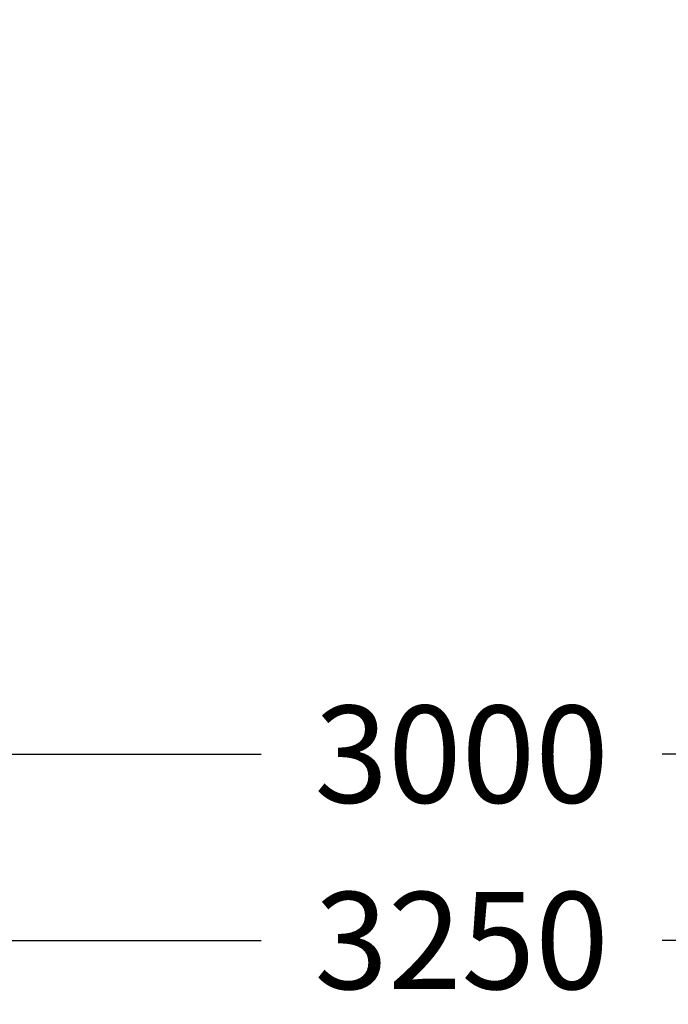
# Model space of a CAD drawing. Units: millimetres. Extents: x -1285 to 5469, y -2469 to 5458.
# Drawn here: x 943 to 1761, y -1030 to 212 of the extents above; entities that cross this region are included whole.
import ezdxf

# ---------------------------------------------------------------- set-up
doc = ezdxf.new("R2010")
doc.units = ezdxf.units.MM
doc.layers.add('BEM', color=7, linetype='Continuous')
doc.layers.add('SHADE-S', color=7, linetype='Continuous')
doc.styles.get("Standard").update_dxf_attribs({"font": 'arial.ttf'})
doc.dimstyles.new('Europa 1-50', dxfattribs={"dimscale": 35, "dimtxt": 3.5, "dimasz": 4, "dimexe": 2, "dimexo": 0, "dimgap": 2, "dimtad": 0, "dimdec": 0, "dimzin": 0, "dimdsep": 46, "dimtxsty": 'Standard', "dimcen": 2, "dimadec": 0, "dimazin": 0, "dimtfac": 1, "dimtdec": 0, "dimtofl": 0, "dimtmove": 0, "dimatfit": 3, "dimfxl": 2, "dimtolj": 1, "dimtzin": 0, "dimarcsym": 0})

# ---------------------------------------------------------------- blocks, each defined once
blk = doc.blocks.new('*D3')
at = {"layer": 'BEM', "color": 0, "lineweight": -2, "transparency": 16777216}
for p, q in [((0, -479.8), (0, -784.8)), ((3000, -479.8), (3000, -784.8)), ((140, -714.8), (1247.3, -714.8)), ((2860, -714.8), (1752.7, -714.8))]:
    blk.add_line(p, q, dxfattribs=at)
at = {"layer": 'BEM', "color": 0, "transparency": 16777216}
for points in [[(140, -691.5), (140, -738.2), (0, -714.8)], [(2860, -691.5), (2860, -738.2), (3000, -714.8)]]:
    blk.add_solid(points, dxfattribs=at)
at = {"layer": 'BEM', "color": 0, "transparency": 16777216, "insert": (1500, -714.8), "char_height": 122.5, "attachment_point": 5}
blk.add_mtext('\\A1;3000', dxfattribs=at)
blk = doc.blocks.new('*D4')
at = {"layer": 'BEM', "color": 0, "lineweight": -2, "transparency": 16777216}
for p, q in [((-125, -479.8), (-125, -1019.8)), ((3125, -479.8), (3125, -1019.8)), ((15, -949.8), (1247.3, -949.8)), ((2985, -949.8), (1752.7, -949.8))]:
    blk.add_line(p, q, dxfattribs=at)
at = {"layer": 'BEM', "color": 0, "transparency": 16777216}
for points in [[(15, -926.5), (15, -973.2), (-125, -949.8)], [(2985, -926.5), (2985, -973.2), (3125, -949.8)]]:
    blk.add_solid(points, dxfattribs=at)
at = {"layer": 'BEM', "color": 0, "transparency": 16777216, "insert": (1500, -949.8), "char_height": 122.5, "attachment_point": 5}
blk.add_mtext('\\A1;3250', dxfattribs=at)

msp = doc.modelspace()

# ---------------------------------------------------------------- linework, layer by layer
at = {"layer": 'SHADE-S', "lineweight": 25}
msp.add_open_spline([(3026.8, 2971.8), (3026.8, 2971.8), (25.4, -25.4), (25.4, -25.4)], degree=3, dxfattribs=at)

# ---------------------------------------------------------------- dimensions: what is measured, and where the dimension line sits
at = {"layer": 'BEM'}
for base, p1, p2, picture, middle in [((-125, -949.8), (3125, -479.8), (-125, -479.8), '*D4', (1500, -949.8)), ((0, -714.8), (3000, -479.8), (0, -479.8), '*D3', (1500, -714.8))]:
    dim = msp.add_linear_dim(base=base, p1=p1, p2=p2, dimstyle='Europa 1-50', dxfattribs=at)
    dim.commit()
    dim.dimension.update_dxf_attribs({"geometry": picture, "text_midpoint": middle})

doc.saveas('drawing.dxf')
